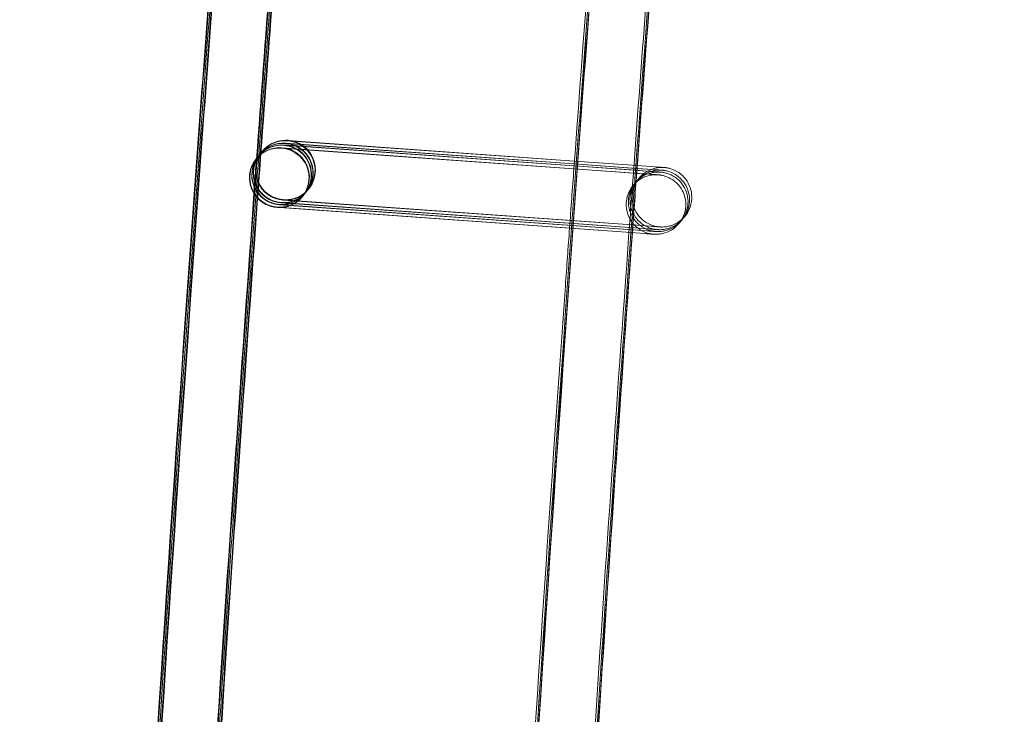
# Model space of a CAD drawing. Units: millimetres. Extents: x 923 to 18453, y 1433 to 12601.
# Drawn here: x 1322 to 1388, y 6585 to 6632 of the extents above; entities that cross this region are included whole.
import ezdxf

# ---------------------------------------------------------------- set-up
doc = ezdxf.new("R2010")
doc.units = ezdxf.units.MM

# ---------------------------------------------------------------- blocks, each defined once
blk = doc.blocks.new('A$C70eef650')
at = {"color": 0, "linetype": 'Continuous', "lineweight": 0}
for p, q in [((-9687.567, 12818.927), (-9706.835, 12820.298)), ((-9706.815, 12820.319), (-9687.566, 12818.933)), ((-9708.525, 12819.569), (-9708.655, 12819.41)), ((-9708.503, 12819.597), (-9708.508, 12819.59)), ((-9708.501, 12819.599), (-9708.503, 12819.597)), ((-9682.566, 12818.055), (-9707.235, 12819.809)), ((-9707.215, 12819.831), (-9687.604, 12818.419)), ((-9687.591, 12818.603), (-9707.087, 12819.99)), ((-9707.067, 12820.011), (-9687.59, 12818.609)), ((-9687.581, 12818.737), (-9706.983, 12820.117)), ((-9706.963, 12820.139), (-9687.58, 12818.743)), ((-9708.925, 12819.08), (-9708.932, 12819.072)), ((-9708.777, 12819.261), (-9708.907, 12819.102)), ((-9708.673, 12819.389), (-9708.76, 12819.282)), ((-9683.349, 12818.627), (-9687.567, 12818.927)), ((-9687.566, 12818.933), (-9683.348, 12818.63)), ((-9687.604, 12818.419), (-9683.614, 12818.131)), ((-9683.601, 12818.319), (-9687.591, 12818.603)), ((-9687.59, 12818.609), (-9683.467, 12818.312)), ((-9683.457, 12818.444), (-9687.581, 12818.737)), ((-9687.58, 12818.743), (-9683.362, 12818.44)), ((-9682.419, 12818.235), (-9683.601, 12818.319)), ((-9683.467, 12818.312), (-9682.416, 12818.236)), ((-9682.314, 12818.363), (-9683.457, 12818.444)), ((-9683.362, 12818.44), (-9682.312, 12818.364)), ((-9682.167, 12818.543), (-9683.349, 12818.627)), ((-9683.348, 12818.63), (-9682.164, 12818.544)), ((-9683.614, 12818.131), (-9682.564, 12818.056)), ((-9705.429, 12817.037), (-9705.558, 12816.878)), ((-9705.404, 12817.067), (-9705.411, 12817.059)), ((-9682.45, 12814.553), (-9707.119, 12816.308)), ((-9707.103, 12816.33), (-9682.451, 12814.555)), ((-9705.828, 12816.548), (-9705.835, 12816.54)), ((-9705.681, 12816.729), (-9705.81, 12816.57)), ((-9705.576, 12816.856), (-9705.663, 12816.751)), ((-9707.339, 12815.806), (-9707.518, 12815.819)), ((-9707.503, 12815.841), (-9682.851, 12814.066)), ((-9682.702, 12814.245), (-9707.371, 12816)), ((-9707.355, 12816.022), (-9682.703, 12814.246)), ((-9682.85, 12814.065), (-9707.339, 12815.806)), ((-9682.598, 12814.373), (-9707.266, 12816.127)), ((-9707.251, 12816.149), (-9682.599, 12814.374))]:
    blk.add_line(p, q, dxfattribs=at)
at = {"color": 0, "linetype": 'Continuous', "lineweight": 0, "extrusion": (0, 0, -1)}
for centre, major_axis, ratio, start_param, end_param in [((-9706.953, 12818.333), (-1.548, 1.266), 1, -2.184761624833316, 4.098423682346271), ((-9706.977, 12818.303), (0.792, -1.837), 0.999902, 2.663438, 3.620269), ((-9706.959, 12818.325), (-1.837, -0.791), 0.999902, 1.085169, 2.048951), ((-9706.959, 12818.325), (-1.837, -0.791), 0.999902, 2.049473, 5.190544), ((-9706.977, 12818.303), (0.792, -1.837), 0.999902, 3.620269, 4.032911), ((-9706.959, 12818.325), (-1.837, -0.791), 0.999902, 2.048951, 2.049473), ((-9707.383, 12817.806), (1.548, -1.266), 1, 0.956831, 7.240016), ((-9706.977, 12818.303), (0.792, -1.837), 0.999902, 0.478676, 2.663438), ((-9706.959, 12818.325), (-1.837, -0.791), 0.999902, -1.092642, 1.085169), ((-9707.377, 12817.814), (0.792, -1.837), 0.999902, 2.663438, 3.620269), ((-9707.359, 12817.836), (-1.837, -0.791), 0.999902, 1.085169, 2.048951), ((-9707.229, 12817.995), (0.792, -1.837), 0.999902, 2.663438, 3.620269), ((-9707.211, 12818.016), (-1.837, -0.791), 0.999902, 1.085169, 2.048951), ((-9707.125, 12818.122), (0.792, -1.837), 0.999902, 2.663438, 3.620269), ((-9707.107, 12818.144), (-1.837, -0.791), 0.999902, 1.085169, 2.048951), ((-9707.359, 12817.836), (-1.837, -0.791), 0.999902, 2.049473, 5.190544), ((-9707.229, 12817.995), (0.792, -1.837), 0.999902, 4.032911, 6.761861), ((-9707.211, 12818.016), (-1.837, -0.791), 0.999902, 2.049473, 5.190544), ((-9707.125, 12818.122), (0.792, -1.837), 0.999902, 3.956783, 6.761861), ((-9707.107, 12818.144), (-1.837, -0.791), 0.999902, 2.049473, 5.190544), ((-9707.377, 12817.814), (0.792, -1.837), 0.999902, 3.620269, 5.80503), ((-9707.359, 12817.836), (-1.837, -0.791), 0.999902, 2.048951, 2.049473), ((-9706.977, 12818.303), (0.792, -1.837), 0.999902, 4.032911, 6.761861), ((-9707.229, 12817.995), (0.792, -1.837), 0.999902, 3.620269, 4.032911), ((-9707.211, 12818.016), (-1.837, -0.791), 0.999902, 2.048951, 2.049473), ((-9707.125, 12818.122), (0.792, -1.837), 0.999902, 3.620269, 3.956783), ((-9707.107, 12818.144), (-1.837, -0.791), 0.999902, 2.048951, 2.049473), ((-9707.377, 12817.814), (0.792, -1.837), 0.999902, 0.478676, 2.663438), ((-9707.359, 12817.836), (-1.837, -0.791), 0.999902, -1.092642, 1.085169), ((-9707.229, 12817.995), (0.792, -1.837), 0.999902, 0.478676, 2.663438), ((-9707.211, 12818.016), (-1.837, -0.791), 0.999902, -1.092642, 1.085169), ((-9707.125, 12818.122), (0.792, -1.837), 0.999902, 0.478676, 2.663438), ((-9707.107, 12818.144), (-1.837, -0.791), 0.999902, -1.092642, 1.085169), ((-9707.377, 12817.814), (0.792, -1.837), 0.999902, 5.80503, 6.761861)]:
    blk.add_ellipse(centre, major_axis=major_axis, ratio=ratio, start_param=start_param, end_param=end_param, dxfattribs=at)
at = {"color": 0, "linetype": 'Continuous', "lineweight": 0}
for points, knots in [([(-9617.517, 11524.542), (-9618.244, 11527.795), (-9618.968, 11531.049), (-9621.85, 11544.068), (-9623.978, 11553.839), (-9630.237, 11583.053), (-9634.271, 11602.518), (-9642.078, 11641.499), (-9645.851, 11661.016), (-9653.134, 11700.098), (-9656.644, 11719.664), (-9663.402, 11758.841), (-9666.65, 11778.452), (-9672.881, 11817.715), (-9675.866, 11837.368), (-9681.57, 11876.712), (-9684.291, 11896.403), (-9689.467, 11935.82), (-9691.923, 11955.546), (-9696.57, 11995.028), (-9698.761, 12014.785), (-9702.877, 12054.326), (-9704.803, 12074.111), (-9708.389, 12113.704), (-9710.05, 12133.513), (-9713.104, 12173.15), (-9714.499, 12192.98), (-9717.021, 12232.654), (-9718.149, 12252.501), (-9720.139, 12292.206), (-9721.001, 12312.065), (-9722.458, 12351.793), (-9723.054, 12371.663), (-9723.978, 12411.407), (-9724.307, 12431.283), (-9724.697, 12471.036), (-9724.76, 12490.914), (-9724.617, 12530.668), (-9724.413, 12550.546), (-9723.737, 12590.295), (-9723.266, 12610.168), (-9722.057, 12649.904), (-9721.319, 12669.769), (-9719.577, 12709.485), (-9718.573, 12729.338), (-9716.298, 12769.028), (-9715.028, 12788.866), (-9712.221, 12828.522), (-9710.684, 12848.34), (-9707.346, 12887.955), (-9705.544, 12907.751), (-9701.674, 12947.317), (-9699.606, 12967.088), (-9696.822, 12992.092), (-9696.228, 12997.34), (-9695.624, 13002.587)], [0, 0, 0, 0, 10.000006, 10.000006, 40.000177, 40.000177, 99.633166, 99.633166, 159.265487, 159.265487, 218.897808, 218.897808, 278.530129, 278.530129, 338.16245, 338.16245, 397.79477, 397.79477, 457.427091, 457.427091, 517.059412, 517.059412, 576.691733, 576.691733, 636.324054, 636.324054, 695.956375, 695.956375, 755.588696, 755.588696, 815.221017, 815.221017, 874.853338, 874.853338, 934.485658, 934.485658, 994.117979, 994.117979, 1053.7503, 1053.7503, 1113.382621, 1113.382621, 1173.014942, 1173.014942, 1232.647263, 1232.647263, 1292.279584, 1292.279584, 1351.911905, 1351.911905, 1411.544225, 1411.544225, 1471.176546, 1471.176546, 1487.020992, 1487.020992, 1487.020992, 1487.020992]), ([(-9617.412, 11524.67), (-9618.14, 11527.923), (-9618.864, 11531.177), (-9621.745, 11544.195), (-9623.873, 11553.966), (-9630.133, 11583.181), (-9634.167, 11602.646), (-9641.974, 11641.627), (-9645.746, 11661.144), (-9653.029, 11700.226), (-9656.54, 11719.792), (-9663.297, 11758.968), (-9666.545, 11778.58), (-9672.777, 11817.843), (-9675.761, 11837.496), (-9681.466, 11876.84), (-9684.186, 11896.531), (-9689.362, 11935.947), (-9691.818, 11955.673), (-9696.465, 11995.156), (-9698.656, 12014.913), (-9702.773, 12054.454), (-9704.699, 12074.239), (-9708.285, 12113.832), (-9709.945, 12133.641), (-9713, 12173.278), (-9714.394, 12193.107), (-9716.917, 12232.782), (-9718.045, 12252.628), (-9720.035, 12292.333), (-9720.897, 12312.193), (-9722.354, 12351.921), (-9722.949, 12371.791), (-9723.873, 12411.535), (-9724.202, 12431.41), (-9724.593, 12471.163), (-9724.655, 12491.042), (-9724.513, 12530.796), (-9724.308, 12550.674), (-9723.632, 12590.423), (-9723.161, 12610.295), (-9721.952, 12650.032), (-9721.214, 12669.897), (-9719.472, 12709.613), (-9718.468, 12729.466), (-9716.194, 12769.156), (-9714.923, 12788.994), (-9712.116, 12828.649), (-9710.58, 12848.468), (-9707.241, 12888.083), (-9705.439, 12907.879), (-9701.569, 12947.445), (-9699.502, 12967.216), (-9696.722, 12992.172), (-9696.134, 12997.371), (-9695.537, 13002.57)], [0, 0, 0, 0, 10.000006, 10.000006, 40.000177, 40.000177, 99.633166, 99.633166, 159.265487, 159.265487, 218.897808, 218.897808, 278.530129, 278.530129, 338.16245, 338.16245, 397.79477, 397.79477, 457.427091, 457.427091, 517.059412, 517.059412, 576.691733, 576.691733, 636.324054, 636.324054, 695.956375, 695.956375, 755.588696, 755.588696, 815.221017, 815.221017, 874.853338, 874.853338, 934.485658, 934.485658, 994.117979, 994.117979, 1053.7503, 1053.7503, 1113.382621, 1113.382621, 1173.014942, 1173.014942, 1232.647263, 1232.647263, 1292.279584, 1292.279584, 1351.911905, 1351.911905, 1411.544225, 1411.544225, 1471.176546, 1471.176546, 1486.875009, 1486.875009, 1486.875009, 1486.875009]), ([(-9617.308, 11524.798), (-9618.035, 11528.051), (-9618.759, 11531.305), (-9621.641, 11544.323), (-9623.769, 11554.094), (-9630.028, 11583.309), (-9634.062, 11602.774), (-9641.869, 11641.755), (-9645.642, 11661.272), (-9652.925, 11700.354), (-9656.435, 11719.92), (-9663.193, 11759.096), (-9666.441, 11778.707), (-9672.672, 11817.971), (-9675.657, 11837.624), (-9681.361, 11876.967), (-9684.082, 11896.659), (-9689.258, 11936.075), (-9691.714, 11955.801), (-9696.361, 11995.284), (-9698.552, 12015.041), (-9702.669, 12054.582), (-9704.594, 12074.367), (-9708.18, 12113.96), (-9709.841, 12133.768), (-9712.895, 12173.406), (-9714.29, 12193.235), (-9716.812, 12232.91), (-9717.94, 12252.756), (-9719.93, 12292.461), (-9720.792, 12312.321), (-9722.249, 12352.049), (-9722.845, 12371.918), (-9723.769, 12411.663), (-9724.098, 12431.538), (-9724.489, 12471.291), (-9724.551, 12491.169), (-9724.408, 12530.924), (-9724.204, 12550.801), (-9723.528, 12590.55), (-9723.057, 12610.423), (-9721.848, 12650.16), (-9721.11, 12670.024), (-9719.368, 12709.741), (-9718.364, 12729.594), (-9716.089, 12769.284), (-9714.819, 12789.121), (-9712.012, 12828.777), (-9710.475, 12848.596), (-9707.137, 12888.21), (-9705.335, 12908.007), (-9701.465, 12947.573), (-9699.397, 12967.343), (-9696.623, 12992.251), (-9696.041, 12997.402), (-9695.449, 13002.553)], [0, 0, 0, 0, 10.000006, 10.000006, 40.000177, 40.000177, 99.633166, 99.633166, 159.265487, 159.265487, 218.897808, 218.897808, 278.530129, 278.530129, 338.16245, 338.16245, 397.79477, 397.79477, 457.427091, 457.427091, 517.059412, 517.059412, 576.691733, 576.691733, 636.324054, 636.324054, 695.956375, 695.956375, 755.588696, 755.588696, 815.221017, 815.221017, 874.853338, 874.853338, 934.485658, 934.485658, 994.117979, 994.117979, 1053.7503, 1053.7503, 1113.382621, 1113.382621, 1173.014942, 1173.014942, 1232.647263, 1232.647263, 1292.279584, 1292.279584, 1351.911905, 1351.911905, 1411.544225, 1411.544225, 1471.176546, 1471.176546, 1486.729026, 1486.729026, 1486.729026, 1486.729026]), ([(-9617.265, 11524.851), (-9617.992, 11528.104), (-9618.716, 11531.357), (-9621.598, 11544.376), (-9623.726, 11554.147), (-9629.985, 11583.362), (-9634.019, 11602.826), (-9641.826, 11641.808), (-9645.599, 11661.325), (-9652.882, 11700.407), (-9656.392, 11719.973), (-9663.15, 11759.149), (-9666.398, 11778.76), (-9672.629, 11818.024), (-9675.614, 11837.677), (-9681.318, 11877.02), (-9684.038, 11896.711), (-9689.215, 11936.128), (-9691.671, 11955.854), (-9696.318, 11995.336), (-9698.509, 12015.093), (-9702.625, 12054.635), (-9704.551, 12074.419), (-9708.137, 12114.012), (-9709.798, 12133.821), (-9712.852, 12173.458), (-9714.246, 12193.288), (-9716.769, 12232.963), (-9717.897, 12252.809), (-9719.887, 12292.514), (-9720.749, 12312.374), (-9722.206, 12352.102), (-9722.802, 12371.971), (-9723.726, 12411.715), (-9724.055, 12431.591), (-9724.445, 12471.344), (-9724.508, 12491.222), (-9724.365, 12530.977), (-9724.161, 12550.854), (-9723.485, 12590.603), (-9723.014, 12610.476), (-9721.805, 12650.212), (-9721.067, 12670.077), (-9719.325, 12709.794), (-9718.321, 12729.647), (-9716.046, 12769.336), (-9714.776, 12789.174), (-9711.969, 12828.83), (-9710.432, 12848.649), (-9707.094, 12888.263), (-9705.292, 12908.06), (-9701.422, 12947.626), (-9699.354, 12967.396), (-9696.583, 12992.284), (-9696.002, 12997.415), (-9695.413, 13002.546)], [0, 0, 0, 0, 10.000006, 10.000006, 40.000177, 40.000177, 99.633166, 99.633166, 159.265487, 159.265487, 218.897808, 218.897808, 278.530129, 278.530129, 338.16245, 338.16245, 397.79477, 397.79477, 457.427091, 457.427091, 517.059412, 517.059412, 576.691733, 576.691733, 636.324054, 636.324054, 695.956375, 695.956375, 755.588696, 755.588696, 815.221017, 815.221017, 874.853338, 874.853338, 934.485658, 934.485658, 994.117979, 994.117979, 1053.7503, 1053.7503, 1113.382621, 1113.382621, 1173.014942, 1173.014942, 1232.647263, 1232.647263, 1292.279584, 1292.279584, 1351.911905, 1351.911905, 1411.544225, 1411.544225, 1471.176546, 1471.176546, 1486.668827, 1486.668827, 1486.668827, 1486.668827]), ([(-9592.733, 11530.127), (-9593.461, 11533.38), (-9594.185, 11536.634), (-9597.066, 11549.652), (-9599.194, 11559.423), (-9605.44, 11588.583), (-9609.461, 11607.992), (-9617.242, 11646.863), (-9621.002, 11666.324), (-9628.259, 11705.296), (-9631.757, 11724.806), (-9638.489, 11763.872), (-9641.724, 11783.428), (-9647.93, 11822.58), (-9650.901, 11842.178), (-9656.58, 11881.411), (-9659.287, 11901.046), (-9664.438, 11940.352), (-9666.881, 11960.022), (-9671.502, 11999.393), (-9673.68, 12019.095), (-9677.771, 12058.525), (-9679.684, 12078.254), (-9683.245, 12117.735), (-9684.892, 12137.488), (-9687.921, 12177.014), (-9689.302, 12196.787), (-9691.799, 12236.35), (-9692.914, 12256.14), (-9694.878, 12295.733), (-9695.727, 12315.536), (-9697.158, 12355.152), (-9697.741, 12374.965), (-9698.639, 12414.596), (-9698.955, 12434.415), (-9699.32, 12474.055), (-9699.369, 12493.876), (-9699.201, 12533.517), (-9698.983, 12553.338), (-9698.281, 12592.973), (-9697.797, 12612.788), (-9696.562, 12652.411), (-9695.812, 12672.218), (-9694.044, 12711.82), (-9693.027, 12731.615), (-9690.726, 12771.19), (-9689.443, 12790.97), (-9686.61, 12830.51), (-9685.061, 12850.271), (-9681.697, 12889.769), (-9679.882, 12909.508), (-9675.986, 12948.957), (-9673.906, 12968.669), (-9671.344, 12991.469), (-9670.992, 12994.571), (-9670.637, 12997.673)], [0, 0, 0, 0, 10.000006, 10.000006, 40.000179, 40.000179, 99.462951, 99.462951, 158.925054, 158.925054, 218.387157, 218.387157, 277.84926, 277.84926, 337.311363, 337.311363, 396.773466, 396.773466, 456.235569, 456.235569, 515.697672, 515.697672, 575.159775, 575.159775, 634.621878, 634.621878, 694.083981, 694.083981, 753.546084, 753.546084, 813.008187, 813.008187, 872.47029, 872.47029, 931.932393, 931.932393, 991.394496, 991.394496, 1050.856599, 1050.856599, 1110.318702, 1110.318702, 1169.780805, 1169.780805, 1229.242908, 1229.242908, 1288.705011, 1288.705011, 1348.167114, 1348.167114, 1407.629217, 1407.629217, 1467.09132, 1467.09132, 1476.457881, 1476.457881, 1476.457881, 1476.457881]), ([(-9592.629, 11530.398), (-9593.357, 11533.651), (-9594.081, 11536.904), (-9596.962, 11549.923), (-9599.09, 11559.694), (-9605.336, 11588.854), (-9609.358, 11608.264), (-9617.139, 11647.135), (-9620.899, 11666.597), (-9628.156, 11705.569), (-9631.654, 11725.08), (-9638.386, 11764.146), (-9641.621, 11783.702), (-9647.827, 11822.856), (-9650.799, 11842.454), (-9656.478, 11881.687), (-9659.185, 11901.323), (-9664.336, 11940.629), (-9666.779, 11960.3), (-9671.4, 11999.672), (-9673.579, 12019.373), (-9677.67, 12058.804), (-9679.583, 12078.533), (-9683.143, 12118.015), (-9684.791, 12137.769), (-9687.82, 12177.295), (-9689.201, 12197.068), (-9691.698, 12236.632), (-9692.814, 12256.422), (-9694.778, 12296.016), (-9695.627, 12315.82), (-9697.058, 12355.436), (-9697.641, 12375.249), (-9698.539, 12414.881), (-9698.855, 12434.7), (-9699.221, 12474.341), (-9699.27, 12494.163), (-9699.102, 12533.804), (-9698.884, 12553.625), (-9698.183, 12593.261), (-9697.699, 12613.077), (-9696.464, 12652.7), (-9695.713, 12672.508), (-9693.946, 12712.11), (-9692.929, 12731.906), (-9690.628, 12771.481), (-9689.345, 12791.262), (-9686.513, 12830.803), (-9684.963, 12850.564), (-9681.599, 12890.063), (-9679.784, 12909.802), (-9675.889, 12949.252), (-9673.809, 12968.964), (-9671.266, 12991.599), (-9670.933, 12994.537), (-9670.597, 12997.474)], [0, 0, 0, 0, 10.000006, 10.000006, 40.000179, 40.000179, 99.463979, 99.463979, 158.927109, 158.927109, 218.39024, 218.39024, 277.853371, 277.853371, 337.316502, 337.316502, 396.779633, 396.779633, 456.242763, 456.242763, 515.705894, 515.705894, 575.169025, 575.169025, 634.632156, 634.632156, 694.095287, 694.095287, 753.558417, 753.558417, 813.021548, 813.021548, 872.484679, 872.484679, 931.94781, 931.94781, 991.410941, 991.410941, 1050.874071, 1050.874071, 1110.337202, 1110.337202, 1169.800333, 1169.800333, 1229.263464, 1229.263464, 1288.726595, 1288.726595, 1348.189725, 1348.189725, 1407.652856, 1407.652856, 1467.115987, 1467.115987, 1475.984632, 1475.984632, 1475.984632, 1475.984632]), ([(-9592.629, 11530.255), (-9593.356, 11533.507), (-9594.08, 11536.761), (-9596.962, 11549.78), (-9599.089, 11559.551), (-9605.335, 11588.71), (-9609.357, 11608.12), (-9617.138, 11646.99), (-9620.897, 11666.452), (-9628.155, 11705.424), (-9631.652, 11724.934), (-9638.385, 11764), (-9641.619, 11783.556), (-9647.825, 11822.708), (-9650.797, 11842.306), (-9656.476, 11881.538), (-9659.183, 11901.174), (-9664.333, 11940.48), (-9666.777, 11960.15), (-9671.398, 11999.521), (-9673.576, 12019.223), (-9677.667, 12058.652), (-9679.58, 12078.382), (-9683.14, 12117.863), (-9684.787, 12137.616), (-9687.816, 12177.141), (-9689.198, 12196.915), (-9691.694, 12236.477), (-9692.809, 12256.268), (-9694.774, 12295.86), (-9695.623, 12315.664), (-9697.054, 12355.279), (-9697.636, 12375.092), (-9698.535, 12414.724), (-9698.85, 12434.543), (-9699.215, 12474.182), (-9699.265, 12494.004), (-9699.096, 12533.645), (-9698.879, 12553.465), (-9698.177, 12593.101), (-9697.693, 12612.916), (-9696.458, 12652.538), (-9695.707, 12672.346), (-9693.939, 12711.948), (-9692.922, 12731.743), (-9690.622, 12771.318), (-9689.338, 12791.098), (-9686.506, 12830.638), (-9684.956, 12850.399), (-9681.592, 12889.897), (-9679.777, 12909.635), (-9675.882, 12949.085), (-9673.801, 12968.797), (-9671.245, 12991.548), (-9670.899, 12994.602), (-9670.549, 12997.656)], [0, 0, 0, 0, 10.000006, 10.000006, 40.000179, 40.000179, 99.462951, 99.462951, 158.925054, 158.925054, 218.387157, 218.387157, 277.84926, 277.84926, 337.311363, 337.311363, 396.773466, 396.773466, 456.235569, 456.235569, 515.697672, 515.697672, 575.159775, 575.159775, 634.621878, 634.621878, 694.083981, 694.083981, 753.546084, 753.546084, 813.008187, 813.008187, 872.47029, 872.47029, 931.932393, 931.932393, 991.394496, 991.394496, 1050.856599, 1050.856599, 1110.318702, 1110.318702, 1169.780805, 1169.780805, 1229.242908, 1229.242908, 1288.705011, 1288.705011, 1348.167114, 1348.167114, 1407.629217, 1407.629217, 1467.09132, 1467.09132, 1476.311893, 1476.311893, 1476.311893, 1476.311893]), ([(-9666.638, 12996.887), (-9667.017, 12993.575), (-9667.392, 12990.263), (-9668.876, 12977.012), (-9669.956, 12967.07), (-9673.074, 12937.422), (-9675.014, 12917.704), (-9678.628, 12878.244), (-9680.302, 12858.502), (-9683.385, 12818.998), (-9684.793, 12799.235), (-9687.344, 12759.693), (-9688.486, 12739.913), (-9690.504, 12700.341), (-9691.38, 12680.547), (-9692.865, 12640.951), (-9693.474, 12621.147), (-9694.426, 12581.534), (-9694.769, 12561.724), (-9695.188, 12522.103), (-9695.264, 12502.29), (-9695.15, 12462.666), (-9694.959, 12442.854), (-9694.32, 12403.779), (-9693.879, 12384.515), (-9693.312, 12365.255)], [0, 0, 0, 0, 10.000006, 10.000006, 40.000179, 40.000179, 99.437066, 99.437066, 158.873283, 158.873283, 218.3095, 218.3095, 277.745717, 277.745717, 337.181935, 337.181935, 396.618152, 396.618152, 456.054369, 456.054369, 515.490586, 515.490586, 574.926804, 574.926804, 632.731128, 632.731128, 632.731128, 632.731128]), ([(-9618.998, 11530.941), (-9619.243, 11532.044), (-9619.488, 11533.148), (-9621.893, 11544.015), (-9624.021, 11553.786), (-9630.28, 11583.001), (-9634.314, 11602.466), (-9642.121, 11641.447), (-9645.894, 11660.964), (-9653.177, 11700.046), (-9656.687, 11719.612), (-9663.445, 11758.788), (-9666.693, 11778.399), (-9672.924, 11817.663), (-9675.909, 11837.316), (-9681.613, 11876.659), (-9684.334, 11896.35), (-9689.51, 11935.767), (-9691.966, 11955.493), (-9696.613, 11994.975), (-9698.804, 12014.733), (-9702.921, 12054.274), (-9704.846, 12074.058), (-9708.432, 12113.651), (-9710.093, 12133.46), (-9713.147, 12173.098), (-9714.542, 12192.927), (-9717.064, 12232.602), (-9718.192, 12252.448), (-9720.182, 12292.153), (-9721.044, 12312.013), (-9722.501, 12351.741), (-9723.097, 12371.61), (-9724.021, 12411.354), (-9724.35, 12431.23), (-9724.741, 12470.983), (-9724.803, 12490.861), (-9724.66, 12530.616), (-9724.456, 12550.493), (-9723.78, 12590.242), (-9723.309, 12610.115), (-9722.1, 12649.851), (-9721.362, 12669.716), (-9719.62, 12709.433), (-9718.616, 12729.286), (-9716.341, 12768.975), (-9715.071, 12788.813), (-9712.264, 12828.469), (-9710.727, 12848.288), (-9707.389, 12887.902), (-9705.587, 12907.699), (-9701.717, 12947.265), (-9699.649, 12967.035), (-9697.355, 12987.641), (-9697.26, 12988.491), (-9697.164, 12989.341)], [6.609467, 6.609467, 6.609467, 6.609467, 10.000006, 10.000006, 40.000177, 40.000177, 99.633166, 99.633166, 159.265487, 159.265487, 218.897808, 218.897808, 278.530129, 278.530129, 338.16245, 338.16245, 397.79477, 397.79477, 457.427091, 457.427091, 517.059412, 517.059412, 576.691733, 576.691733, 636.324054, 636.324054, 695.956375, 695.956375, 755.588696, 755.588696, 815.221017, 815.221017, 874.853338, 874.853338, 934.485658, 934.485658, 994.117979, 994.117979, 1053.7503, 1053.7503, 1113.382621, 1113.382621, 1173.014942, 1173.014942, 1232.647263, 1232.647263, 1292.279584, 1292.279584, 1351.911905, 1351.911905, 1411.544225, 1411.544225, 1471.176546, 1471.176546, 1473.742792, 1473.742792, 1473.742792, 1473.742792]), ([(-9705.334, 12864.634), (-9705.927, 12857.543), (-9706.503, 12850.45), (-9707.697, 12835.275), (-9708.311, 12827.191), (-9708.903, 12819.106)], [137.864196, 137.864196, 137.864196, 137.864196, 159.211813, 159.211813, 183.531376, 183.531376, 183.531376, 183.531376]), ([(-9705.3, 12864.584), (-9705.891, 12857.507), (-9706.465, 12850.429), (-9707.657, 12835.287), (-9708.27, 12827.224), (-9708.86, 12819.159)], [137.907047, 137.907047, 137.907047, 137.907047, 159.211813, 159.211813, 183.471177, 183.471177, 183.471177, 183.471177]), ([(-9705.215, 12864.474), (-9705.804, 12857.428), (-9706.375, 12850.38), (-9707.56, 12835.318), (-9708.169, 12827.303), (-9708.756, 12819.287)], [138.000028, 138.000028, 138.000028, 138.000028, 159.211813, 159.211813, 183.325195, 183.325195, 183.325195, 183.325195]), ([(-9705.13, 12864.376), (-9705.715, 12857.357), (-9706.284, 12850.336), (-9707.463, 12835.349), (-9708.068, 12827.383), (-9708.651, 12819.415)], [138.080055, 138.080055, 138.080055, 138.080055, 159.211813, 159.211813, 183.179213, 183.179213, 183.179213, 183.179213]), ([(-9705.094, 12864.339), (-9705.679, 12857.33), (-9706.247, 12850.318), (-9707.423, 12835.362), (-9708.026, 12827.415), (-9708.608, 12819.467)], [138.109833, 138.109833, 138.109833, 138.109833, 159.211813, 159.211813, 183.119014, 183.119014, 183.119014, 183.119014]), ([(-9680.188, 12861.822), (-9680.828, 12854.146), (-9681.448, 12846.469), (-9682.587, 12831.905), (-9683.109, 12825.018), (-9683.615, 12818.129)], [135.765094, 135.765094, 135.765094, 135.765094, 158.871226, 158.871226, 179.591839, 179.591839, 179.591839, 179.591839]), ([(-9680.056, 12861.811), (-9680.697, 12854.131), (-9681.317, 12846.449), (-9682.45, 12831.948), (-9682.966, 12825.13), (-9683.467, 12818.31)], [135.750801, 135.750801, 135.750801, 135.750801, 158.871226, 158.871226, 179.385652, 179.385652, 179.385652, 179.385652]), ([(-9679.963, 12861.804), (-9680.604, 12854.12), (-9681.224, 12846.435), (-9682.352, 12831.979), (-9682.865, 12825.209), (-9683.363, 12818.437)], [135.740681, 135.740681, 135.740681, 135.740681, 158.871226, 158.871226, 179.239664, 179.239664, 179.239664, 179.239664]), ([(-9681.714, 12818.32), (-9681.714, 12818.32), (-9681.714, 12818.32), (-9681.715, 12818.321), (-9681.715, 12818.321), (-9681.731, 12818.321), (-9681.735, 12818.322), (-9681.743, 12818.322), (-9681.747, 12818.322), (-9681.759, 12818.323), (-9681.77, 12818.323), (-9681.8, 12818.324), (-9681.822, 12818.325), (-9681.874, 12818.324), (-9681.906, 12818.324), (-9682.031, 12818.318), (-9682.124, 12818.306), (-9682.418, 12818.25), (-9682.615, 12818.18), (-9682.982, 12817.98), (-9683.155, 12817.847), (-9683.445, 12817.537), (-9683.567, 12817.356), (-9683.745, 12816.97), (-9683.804, 12816.761), (-9683.852, 12816.338), (-9683.841, 12816.121), (-9683.754, 12815.705), (-9683.676, 12815.502), (-9683.462, 12815.135), (-9683.324, 12814.966), (-9683.005, 12814.685), (-9682.821, 12814.569), (-9682.529, 12814.444), (-9682.429, 12814.41), (-9682.275, 12814.372), (-9682.224, 12814.361), (-9682.152, 12814.349), (-9682.133, 12814.346), (-9682.099, 12814.341), (-9682.084, 12814.339), (-9682.063, 12814.337), (-9682.056, 12814.336), (-9682.044, 12814.335), (-9682.04, 12814.334), (-9682.031, 12814.334), (-9682.028, 12814.333), (-9682.018, 12814.332), (-9682.014, 12814.332), (-9682.004, 12814.331), (-9682.002, 12814.331), (-9682, 12814.331), (-9681.999, 12814.331), (-9681.999, 12814.331), (-9681.999, 12814.331), (-9682.001, 12814.331), (-9682.009, 12814.332), (-9682.053, 12814.335), (-9682.117, 12814.339), (-9682.305, 12814.353), (-9682.438, 12814.363), (-9682.599, 12814.374)], [2.03667, 2.03667, 2.03667, 2.03667, 2.063654, 2.063654, 2.170785, 2.170785, 2.194619, 2.194619, 2.210709, 2.210709, 2.243288, 2.243288, 2.307756, 2.307756, 2.401497, 2.401497, 2.683172, 2.683172, 3.297959, 3.297959, 3.935699, 3.935699, 4.572951, 4.572951, 5.210224, 5.210224, 5.847497, 5.847497, 6.48477, 6.48477, 7.122043, 7.122043, 7.759314, 7.759314, 8.074827, 8.074827, 8.233271, 8.233271, 8.292664, 8.292664, 8.33728, 8.33728, 8.35968, 8.35968, 8.375731, 8.375731, 8.391822, 8.391822, 8.4244, 8.4244, 8.488905, 8.488905, 8.548924, 8.548924, 8.580141, 8.580141, 8.853915, 8.853915, 9.678847, 9.678847, 10.586974, 10.586974, 10.586974, 10.586974]), ([(-9681.566, 12818.501), (-9681.566, 12818.501), (-9681.566, 12818.501), (-9681.567, 12818.501), (-9681.568, 12818.501), (-9681.584, 12818.502), (-9681.587, 12818.502), (-9681.595, 12818.503), (-9681.599, 12818.503), (-9681.612, 12818.503), (-9681.622, 12818.504), (-9681.653, 12818.505), (-9681.674, 12818.505), (-9681.727, 12818.505), (-9681.758, 12818.504), (-9681.883, 12818.498), (-9681.977, 12818.487), (-9682.27, 12818.431), (-9682.468, 12818.36), (-9682.835, 12818.161), (-9683.007, 12818.027), (-9683.298, 12817.717), (-9683.419, 12817.536), (-9683.597, 12817.151), (-9683.656, 12816.941), (-9683.704, 12816.519), (-9683.694, 12816.301), (-9683.606, 12815.885), (-9683.528, 12815.682), (-9683.314, 12815.315), (-9683.176, 12815.147), (-9682.858, 12814.865), (-9682.673, 12814.749), (-9682.381, 12814.624), (-9682.281, 12814.591), (-9682.128, 12814.552), (-9682.076, 12814.541), (-9682.005, 12814.529), (-9681.985, 12814.526), (-9681.951, 12814.522), (-9681.936, 12814.52), (-9681.915, 12814.517), (-9681.908, 12814.517), (-9681.897, 12814.515), (-9681.892, 12814.515), (-9681.884, 12814.514), (-9681.88, 12814.514), (-9681.87, 12814.513), (-9681.866, 12814.512), (-9681.857, 12814.512), (-9681.855, 12814.512), (-9681.852, 12814.511), (-9681.852, 12814.511), (-9681.852, 12814.511), (-9681.852, 12814.511), (-9681.854, 12814.511), (-9681.862, 12814.512), (-9681.905, 12814.515), (-9681.969, 12814.52), (-9682.158, 12814.534), (-9682.29, 12814.543), (-9682.451, 12814.555)], [2.03667, 2.03667, 2.03667, 2.03667, 2.063654, 2.063654, 2.170785, 2.170785, 2.194619, 2.194619, 2.210709, 2.210709, 2.243288, 2.243288, 2.307756, 2.307756, 2.401497, 2.401497, 2.683172, 2.683172, 3.297959, 3.297959, 3.935699, 3.935699, 4.572951, 4.572951, 5.210224, 5.210224, 5.847497, 5.847497, 6.48477, 6.48477, 7.122043, 7.122043, 7.759314, 7.759314, 8.074827, 8.074827, 8.233271, 8.233271, 8.292664, 8.292664, 8.33728, 8.33728, 8.35968, 8.35968, 8.375731, 8.375731, 8.391822, 8.391822, 8.4244, 8.4244, 8.488905, 8.488905, 8.548924, 8.548924, 8.580141, 8.580141, 8.853915, 8.853915, 9.678847, 9.678847, 10.586974, 10.586974, 10.586974, 10.586974]), ([(-9682.419, 12818.235), (-9682.189, 12818.219), (-9682.017, 12818.207), (-9681.868, 12818.196), (-9681.834, 12818.194), (-9681.82, 12818.193), (-9681.818, 12818.193), (-9681.818, 12818.193)], [0, 0, 0, 0, 1.294874, 1.294874, 1.9216, 1.9216, 2.03667, 2.03667, 2.03667, 2.03667]), ([(-9682.416, 12818.236), (-9682.185, 12818.22), (-9682.013, 12818.207), (-9681.861, 12818.196), (-9681.828, 12818.194), (-9681.801, 12818.192), (-9681.797, 12818.191), (-9681.784, 12818.19), (-9681.78, 12818.19), (-9681.771, 12818.189), (-9681.768, 12818.189), (-9681.762, 12818.188), (-9681.758, 12818.188), (-9681.746, 12818.187), (-9681.736, 12818.186), (-9681.706, 12818.183), (-9681.684, 12818.18), (-9681.637, 12818.173), (-9681.61, 12818.169), (-9681.505, 12818.15), (-9681.427, 12818.13), (-9681.161, 12818.048), (-9680.979, 12817.959), (-9680.64, 12817.727), (-9680.482, 12817.577), (-9680.224, 12817.238), (-9680.122, 12817.046), (-9679.984, 12816.644), (-9679.947, 12816.43), (-9679.943, 12816.005), (-9679.975, 12815.789), (-9680.105, 12815.385), (-9680.203, 12815.191), (-9680.373, 12814.958), (-9680.421, 12814.899), (-9680.473, 12814.843)], [0, 0, 0, 0, 1.299467, 1.299467, 1.934239, 1.934239, 2.117489, 2.117489, 2.171555, 2.171555, 2.191406, 2.191406, 2.207534, 2.207534, 2.240353, 2.240353, 2.305296, 2.305296, 2.385405, 2.385405, 2.625986, 2.625986, 3.220827, 3.220827, 3.858933, 3.858933, 4.496171, 4.496171, 5.133445, 5.133445, 5.770718, 5.770718, 6.407991, 6.407991, 6.6352, 6.6352, 6.6352, 6.6352]), ([(-9682.314, 12818.363), (-9682.085, 12818.347), (-9681.912, 12818.334), (-9681.763, 12818.324), (-9681.73, 12818.322), (-9681.715, 12818.321), (-9681.714, 12818.32), (-9681.714, 12818.32)], [0, 0, 0, 0, 1.294874, 1.294874, 1.9216, 1.9216, 2.03667, 2.03667, 2.03667, 2.03667]), ([(-9682.312, 12818.364), (-9682.081, 12818.347), (-9681.908, 12818.335), (-9681.756, 12818.324), (-9681.724, 12818.321), (-9681.696, 12818.319), (-9681.692, 12818.319), (-9681.679, 12818.318), (-9681.676, 12818.318), (-9681.667, 12818.317), (-9681.664, 12818.317), (-9681.657, 12818.316), (-9681.654, 12818.316), (-9681.642, 12818.315), (-9681.632, 12818.314), (-9681.602, 12818.31), (-9681.58, 12818.308), (-9681.532, 12818.301), (-9681.506, 12818.297), (-9681.401, 12818.277), (-9681.323, 12818.258), (-9681.057, 12818.175), (-9680.874, 12818.087), (-9680.535, 12817.855), (-9680.377, 12817.705), (-9680.12, 12817.366), (-9680.017, 12817.174), (-9679.88, 12816.772), (-9679.843, 12816.557), (-9679.838, 12816.133), (-9679.871, 12815.917), (-9680, 12815.513), (-9680.099, 12815.318), (-9680.262, 12815.095), (-9680.303, 12815.044), (-9680.346, 12814.996)], [0, 0, 0, 0, 1.299467, 1.299467, 1.934239, 1.934239, 2.117489, 2.117489, 2.171555, 2.171555, 2.191406, 2.191406, 2.207534, 2.207534, 2.240353, 2.240353, 2.305296, 2.305296, 2.385405, 2.385405, 2.625986, 2.625986, 3.220827, 3.220827, 3.858933, 3.858933, 4.496171, 4.496171, 5.133445, 5.133445, 5.770718, 5.770718, 6.407991, 6.407991, 6.601322, 6.601322, 6.601322, 6.601322]), ([(-9682.167, 12818.543), (-9681.937, 12818.527), (-9681.765, 12818.515), (-9681.616, 12818.504), (-9681.582, 12818.502), (-9681.568, 12818.501), (-9681.566, 12818.501), (-9681.566, 12818.501)], [0, 0, 0, 0, 1.294874, 1.294874, 1.9216, 1.9216, 2.03667, 2.03667, 2.03667, 2.03667]), ([(-9682.164, 12818.544), (-9681.933, 12818.528), (-9681.761, 12818.515), (-9681.609, 12818.504), (-9681.576, 12818.502), (-9681.549, 12818.5), (-9681.545, 12818.499), (-9681.532, 12818.498), (-9681.528, 12818.498), (-9681.519, 12818.497), (-9681.516, 12818.497), (-9681.51, 12818.497), (-9681.506, 12818.496), (-9681.494, 12818.495), (-9681.484, 12818.494), (-9681.454, 12818.491), (-9681.432, 12818.488), (-9681.385, 12818.481), (-9681.358, 12818.477), (-9681.253, 12818.458), (-9681.175, 12818.438), (-9680.909, 12818.356), (-9680.727, 12818.267), (-9680.388, 12818.035), (-9680.23, 12817.885), (-9679.972, 12817.547), (-9679.87, 12817.354), (-9679.732, 12816.953), (-9679.695, 12816.738), (-9679.691, 12816.313), (-9679.723, 12816.098), (-9679.853, 12815.693), (-9679.951, 12815.499), (-9680.121, 12815.266), (-9680.169, 12815.207), (-9680.221, 12815.151)], [0, 0, 0, 0, 1.299467, 1.299467, 1.934239, 1.934239, 2.117489, 2.117489, 2.171555, 2.171555, 2.191406, 2.191406, 2.207534, 2.207534, 2.240353, 2.240353, 2.305296, 2.305296, 2.385405, 2.385405, 2.625986, 2.625986, 3.220827, 3.220827, 3.858933, 3.858933, 4.496171, 4.496171, 5.133445, 5.133445, 5.770718, 5.770718, 6.407991, 6.407991, 6.6352, 6.6352, 6.6352, 6.6352]), ([(-9681.966, 12818.012), (-9681.966, 12818.012), (-9681.966, 12818.012), (-9681.967, 12818.012), (-9681.967, 12818.012), (-9681.983, 12818.013), (-9681.987, 12818.013), (-9681.995, 12818.014), (-9681.999, 12818.014), (-9682.011, 12818.015), (-9682.022, 12818.015), (-9682.052, 12818.016), (-9682.074, 12818.016), (-9682.126, 12818.016), (-9682.158, 12818.015), (-9682.283, 12818.009), (-9682.376, 12817.998), (-9682.67, 12817.942), (-9682.867, 12817.871), (-9683.234, 12817.672), (-9683.407, 12817.539), (-9683.697, 12817.228), (-9683.819, 12817.048), (-9683.997, 12816.662), (-9684.056, 12816.452), (-9684.104, 12816.03), (-9684.093, 12815.813), (-9684.006, 12815.397), (-9683.928, 12815.193), (-9683.714, 12814.826), (-9683.576, 12814.658), (-9683.257, 12814.377), (-9683.073, 12814.26), (-9682.781, 12814.136), (-9682.681, 12814.102), (-9682.527, 12814.063), (-9682.476, 12814.053), (-9682.404, 12814.041), (-9682.385, 12814.038), (-9682.351, 12814.033), (-9682.336, 12814.031), (-9682.315, 12814.029), (-9682.308, 12814.028), (-9682.296, 12814.027), (-9682.292, 12814.026), (-9682.283, 12814.025), (-9682.28, 12814.025), (-9682.27, 12814.024), (-9682.266, 12814.024), (-9682.256, 12814.023), (-9682.254, 12814.023), (-9682.252, 12814.023), (-9682.251, 12814.023), (-9682.251, 12814.023), (-9682.251, 12814.023), (-9682.253, 12814.023), (-9682.261, 12814.023), (-9682.305, 12814.027), (-9682.369, 12814.031), (-9682.557, 12814.045), (-9682.69, 12814.054), (-9682.851, 12814.066)], [2.03667, 2.03667, 2.03667, 2.03667, 2.063654, 2.063654, 2.170785, 2.170785, 2.194619, 2.194619, 2.210709, 2.210709, 2.243288, 2.243288, 2.307756, 2.307756, 2.401497, 2.401497, 2.683172, 2.683172, 3.297959, 3.297959, 3.935699, 3.935699, 4.572951, 4.572951, 5.210224, 5.210224, 5.847497, 5.847497, 6.48477, 6.48477, 7.122043, 7.122043, 7.759314, 7.759314, 8.074827, 8.074827, 8.233271, 8.233271, 8.292664, 8.292664, 8.33728, 8.33728, 8.35968, 8.35968, 8.375731, 8.375731, 8.391822, 8.391822, 8.4244, 8.4244, 8.488905, 8.488905, 8.548924, 8.548924, 8.580141, 8.580141, 8.853915, 8.853915, 9.678847, 9.678847, 10.586974, 10.586974, 10.586974, 10.586974]), ([(-9681.818, 12818.193), (-9681.818, 12818.193), (-9681.818, 12818.193), (-9681.819, 12818.193), (-9681.82, 12818.193), (-9681.836, 12818.194), (-9681.839, 12818.194), (-9681.847, 12818.194), (-9681.851, 12818.195), (-9681.864, 12818.195), (-9681.874, 12818.195), (-9681.905, 12818.196), (-9681.926, 12818.197), (-9681.979, 12818.197), (-9682.01, 12818.196), (-9682.135, 12818.19), (-9682.229, 12818.179), (-9682.522, 12818.122), (-9682.72, 12818.052), (-9683.087, 12817.852), (-9683.259, 12817.719), (-9683.55, 12817.409), (-9683.671, 12817.228), (-9683.85, 12816.843), (-9683.908, 12816.633), (-9683.956, 12816.211), (-9683.946, 12815.993), (-9683.858, 12815.577), (-9683.78, 12815.374), (-9683.566, 12815.007), (-9683.428, 12814.838), (-9683.11, 12814.557), (-9682.925, 12814.441), (-9682.633, 12814.316), (-9682.533, 12814.282), (-9682.38, 12814.244), (-9682.328, 12814.233), (-9682.257, 12814.221), (-9682.237, 12814.218), (-9682.203, 12814.213), (-9682.188, 12814.212), (-9682.167, 12814.209), (-9682.16, 12814.208), (-9682.149, 12814.207), (-9682.144, 12814.207), (-9682.136, 12814.206), (-9682.132, 12814.206), (-9682.122, 12814.205), (-9682.118, 12814.204), (-9682.109, 12814.203), (-9682.107, 12814.203), (-9682.104, 12814.203), (-9682.104, 12814.203), (-9682.104, 12814.203), (-9682.104, 12814.203), (-9682.106, 12814.203), (-9682.114, 12814.204), (-9682.157, 12814.207), (-9682.221, 12814.212), (-9682.41, 12814.225), (-9682.542, 12814.235), (-9682.703, 12814.246)], [2.03667, 2.03667, 2.03667, 2.03667, 2.063654, 2.063654, 2.170785, 2.170785, 2.194619, 2.194619, 2.210709, 2.210709, 2.243288, 2.243288, 2.307756, 2.307756, 2.401497, 2.401497, 2.683172, 2.683172, 3.297959, 3.297959, 3.935699, 3.935699, 4.572951, 4.572951, 5.210224, 5.210224, 5.847497, 5.847497, 6.48477, 6.48477, 7.122043, 7.122043, 7.759314, 7.759314, 8.074827, 8.074827, 8.233271, 8.233271, 8.292664, 8.292664, 8.33728, 8.33728, 8.35968, 8.35968, 8.375731, 8.375731, 8.391822, 8.391822, 8.4244, 8.4244, 8.488905, 8.488905, 8.548924, 8.548924, 8.580141, 8.580141, 8.853915, 8.853915, 9.678847, 9.678847, 10.586974, 10.586974, 10.586974, 10.586974]), ([(-9682.564, 12818.056), (-9682.333, 12818.039), (-9682.16, 12818.027), (-9682.008, 12818.016), (-9681.976, 12818.013), (-9681.948, 12818.011), (-9681.944, 12818.011), (-9681.931, 12818.01), (-9681.928, 12818.01), (-9681.919, 12818.009), (-9681.916, 12818.008), (-9681.909, 12818.008), (-9681.906, 12818.008), (-9681.894, 12818.006), (-9681.884, 12818.005), (-9681.854, 12818.002), (-9681.832, 12817.999), (-9681.784, 12817.993), (-9681.758, 12817.988), (-9681.653, 12817.969), (-9681.575, 12817.95), (-9681.309, 12817.867), (-9681.126, 12817.779), (-9680.787, 12817.547), (-9680.629, 12817.396), (-9680.372, 12817.058), (-9680.269, 12816.866), (-9680.132, 12816.464), (-9680.095, 12816.249), (-9680.09, 12815.824), (-9680.123, 12815.609), (-9680.252, 12815.204), (-9680.351, 12815.01), (-9680.601, 12814.667), (-9680.756, 12814.513), (-9681.101, 12814.266), (-9681.296, 12814.169), (-9681.6, 12814.075), (-9681.703, 12814.052), (-9681.912, 12814.022), (-9682.021, 12814.015), (-9682.137, 12814.017), (-9682.149, 12814.017), (-9682.166, 12814.018), (-9682.171, 12814.018), (-9682.18, 12814.018), (-9682.184, 12814.018), (-9682.196, 12814.019), (-9682.202, 12814.019), (-9682.214, 12814.02), (-9682.218, 12814.02), (-9682.225, 12814.021), (-9682.228, 12814.021), (-9682.239, 12814.022), (-9682.247, 12814.022), (-9682.289, 12814.025), (-9682.341, 12814.029), (-9682.519, 12814.041), (-9682.666, 12814.052), (-9682.85, 12814.065)], [0, 0, 0, 0, 1.299467, 1.299467, 1.934239, 1.934239, 2.117489, 2.117489, 2.171555, 2.171555, 2.191406, 2.191406, 2.207534, 2.207534, 2.240353, 2.240353, 2.305296, 2.305296, 2.385405, 2.385405, 2.625986, 2.625986, 3.220827, 3.220827, 3.858933, 3.858933, 4.496171, 4.496171, 5.133445, 5.133445, 5.770718, 5.770718, 6.407991, 6.407991, 7.045265, 7.045265, 7.682537, 7.682537, 7.998067, 7.998067, 8.317281, 8.317281, 8.354082, 8.354082, 8.370161, 8.370161, 8.386286, 8.386286, 8.419129, 8.419129, 8.484071, 8.484071, 8.566725, 8.566725, 8.814555, 8.814555, 9.560855, 9.560855, 10.596556, 10.596556, 10.596556, 10.596556]), ([(-9682.566, 12818.055), (-9682.337, 12818.038), (-9682.164, 12818.026), (-9682.015, 12818.016), (-9681.982, 12818.013), (-9681.967, 12818.012), (-9681.966, 12818.012), (-9681.966, 12818.012)], [0, 0, 0, 0, 1.294874, 1.294874, 1.9216, 1.9216, 2.03667, 2.03667, 2.03667, 2.03667]), ([(-9709.076, 12816.741), (-9709.871, 12805.798), (-9710.626, 12794.853), (-9711.62, 12779.622), (-9711.893, 12775.338), (-9712.16, 12771.055)], [185.903373, 185.903373, 185.903373, 185.903373, 218.817297, 218.817297, 231.693419, 231.693419, 231.693419, 231.693419]), ([(-9709.041, 12816.687), (-9709.835, 12805.76), (-9710.588, 12794.83), (-9711.579, 12779.635), (-9711.851, 12775.372), (-9712.117, 12771.108)], [185.950293, 185.950293, 185.950293, 185.950293, 218.817297, 218.817297, 231.632022, 231.632022, 231.632022, 231.632022]), ([(-9708.954, 12816.568), (-9709.745, 12805.675), (-9710.496, 12794.778), (-9711.481, 12779.665), (-9711.75, 12775.451), (-9712.012, 12771.236)], [186.051273, 186.051273, 186.051273, 186.051273, 218.817297, 218.817297, 231.486028, 231.486028, 231.486028, 231.486028]), ([(-9708.866, 12816.464), (-9709.655, 12805.599), (-9710.403, 12794.732), (-9711.383, 12779.696), (-9711.648, 12775.53), (-9711.908, 12771.364)], [186.137434, 186.137434, 186.137434, 186.137434, 218.817297, 218.817297, 231.340045, 231.340045, 231.340045, 231.340045]), ([(-9708.83, 12816.425), (-9709.617, 12805.571), (-9710.365, 12794.714), (-9711.342, 12779.709), (-9711.606, 12775.563), (-9711.865, 12771.417)], [186.169346, 186.169346, 186.169346, 186.169346, 218.817297, 218.817297, 231.279857, 231.279857, 231.279857, 231.279857]), ([(-9680.346, 12814.996), (-9680.444, 12814.885), (-9680.556, 12814.784), (-9680.849, 12814.574), (-9681.044, 12814.477), (-9681.348, 12814.383), (-9681.451, 12814.36), (-9681.66, 12814.33), (-9681.769, 12814.323), (-9681.885, 12814.325), (-9681.897, 12814.325), (-9681.914, 12814.326), (-9681.919, 12814.326), (-9681.928, 12814.326), (-9681.932, 12814.327), (-9681.944, 12814.327), (-9681.95, 12814.327), (-9681.962, 12814.328), (-9681.966, 12814.328), (-9681.973, 12814.329), (-9681.976, 12814.329), (-9681.987, 12814.33), (-9681.995, 12814.33), (-9682.037, 12814.333), (-9682.089, 12814.337), (-9682.267, 12814.349), (-9682.414, 12814.36), (-9682.598, 12814.373)], [6.601322, 6.601322, 6.601322, 6.601322, 7.045265, 7.045265, 7.682537, 7.682537, 7.998067, 7.998067, 8.317281, 8.317281, 8.354082, 8.354082, 8.370161, 8.370161, 8.386286, 8.386286, 8.419129, 8.419129, 8.484071, 8.484071, 8.566725, 8.566725, 8.814555, 8.814555, 9.560855, 9.560855, 10.596556, 10.596556, 10.596556, 10.596556]), ([(-9680.221, 12815.151), (-9680.314, 12815.05), (-9680.418, 12814.958), (-9680.702, 12814.755), (-9680.897, 12814.658), (-9681.2, 12814.564), (-9681.303, 12814.54), (-9681.513, 12814.51), (-9681.621, 12814.503), (-9681.738, 12814.505), (-9681.75, 12814.506), (-9681.766, 12814.506), (-9681.771, 12814.506), (-9681.78, 12814.507), (-9681.784, 12814.507), (-9681.796, 12814.508), (-9681.802, 12814.508), (-9681.815, 12814.509), (-9681.818, 12814.509), (-9681.826, 12814.509), (-9681.829, 12814.51), (-9681.84, 12814.51), (-9681.848, 12814.511), (-9681.889, 12814.514), (-9681.942, 12814.517), (-9682.119, 12814.53), (-9682.267, 12814.54), (-9682.45, 12814.553)], [6.6352, 6.6352, 6.6352, 6.6352, 7.045265, 7.045265, 7.682537, 7.682537, 7.998067, 7.998067, 8.317281, 8.317281, 8.354082, 8.354082, 8.370161, 8.370161, 8.386286, 8.386286, 8.419129, 8.419129, 8.484071, 8.484071, 8.566725, 8.566725, 8.814555, 8.814555, 9.560855, 9.560855, 10.596556, 10.596556, 10.596556, 10.596556]), ([(-9690.852, 12770.653), (-9690.019, 12783.959), (-9689.127, 12797.262), (-9688.082, 12811.848), (-9687.989, 12813.136), (-9687.896, 12814.424)], [1248.708781, 1248.708781, 1248.708781, 1248.708781, 1288.705011, 1288.705011, 1292.579056, 1292.579056, 1292.579056, 1292.579056]), ([(-9680.473, 12814.843), (-9680.566, 12814.742), (-9680.67, 12814.65), (-9680.954, 12814.447), (-9681.149, 12814.35), (-9681.452, 12814.255), (-9681.555, 12814.232), (-9681.765, 12814.202), (-9681.873, 12814.195), (-9681.99, 12814.197), (-9682.002, 12814.197), (-9682.018, 12814.198), (-9682.023, 12814.198), (-9682.032, 12814.199), (-9682.036, 12814.199), (-9682.048, 12814.199), (-9682.054, 12814.2), (-9682.067, 12814.2), (-9682.07, 12814.201), (-9682.078, 12814.201), (-9682.081, 12814.201), (-9682.092, 12814.202), (-9682.1, 12814.203), (-9682.141, 12814.205), (-9682.194, 12814.209), (-9682.371, 12814.222), (-9682.519, 12814.232), (-9682.702, 12814.245)], [6.6352, 6.6352, 6.6352, 6.6352, 7.045265, 7.045265, 7.682537, 7.682537, 7.998067, 7.998067, 8.317281, 8.317281, 8.354082, 8.354082, 8.370161, 8.370161, 8.386286, 8.386286, 8.419129, 8.419129, 8.484071, 8.484071, 8.566725, 8.566725, 8.814555, 8.814555, 9.560855, 9.560855, 10.596556, 10.596556, 10.596556, 10.596556]), ([(-9683.906, 12814.14), (-9684.743, 12802.599), (-9685.534, 12791.054), (-9686.476, 12776.475), (-9686.669, 12773.444), (-9686.859, 12770.412)], [183.591804, 183.591804, 183.591804, 183.591804, 218.306415, 218.306415, 227.419004, 227.419004, 227.419004, 227.419004]), ([(-9683.772, 12814.13), (-9684.609, 12802.584), (-9685.4, 12791.034), (-9686.338, 12776.518), (-9686.526, 12773.556), (-9686.711, 12770.593)], [183.576074, 183.576074, 183.576074, 183.576074, 218.306415, 218.306415, 227.212815, 227.212815, 227.212815, 227.212815]), ([(-9683.677, 12814.124), (-9684.514, 12802.573), (-9685.305, 12791.02), (-9686.239, 12776.549), (-9686.425, 12773.635), (-9686.607, 12770.72)], [183.564936, 183.564936, 183.564936, 183.564936, 218.306415, 218.306415, 227.066827, 227.066827, 227.066827, 227.066827])]:
    blk.add_open_spline(points, degree=3, knots=knots, dxfattribs=at)
for points in [[(-9687.605, 12818.413), (-9686.534, 12832.997), (-9685.39, 12847.576), (-9684.175, 12862.149)], [(-9708.903, 12819.106), (-9708.961, 12818.318), (-9709.019, 12817.529), (-9709.076, 12816.741)], [(-9708.86, 12819.159), (-9708.921, 12818.335), (-9708.981, 12817.511), (-9709.041, 12816.687)], [(-9708.756, 12819.287), (-9708.822, 12818.381), (-9708.888, 12817.474), (-9708.954, 12816.568)], [(-9708.651, 12819.415), (-9708.723, 12818.431), (-9708.795, 12817.448), (-9708.866, 12816.464)], [(-9708.608, 12819.467), (-9708.683, 12818.453), (-9708.756, 12817.439), (-9708.83, 12816.425)], [(-9687.896, 12814.424), (-9687.799, 12815.753), (-9687.702, 12817.083), (-9687.605, 12818.413)], [(-9683.467, 12818.31), (-9683.569, 12816.917), (-9683.671, 12815.524), (-9683.772, 12814.13)], [(-9683.363, 12818.437), (-9683.468, 12817), (-9683.573, 12815.562), (-9683.677, 12814.124)], [(-9683.615, 12818.129), (-9683.712, 12816.8), (-9683.809, 12815.47), (-9683.906, 12814.14)]]:
    blk.add_open_spline(points, degree=3, dxfattribs=at)

msp = doc.modelspace()

# ---------------------------------------------------------------- block references
msp.add_blockref('A$C70eef650', (11047.131, -6196.38))

doc.saveas('drawing.dxf')
